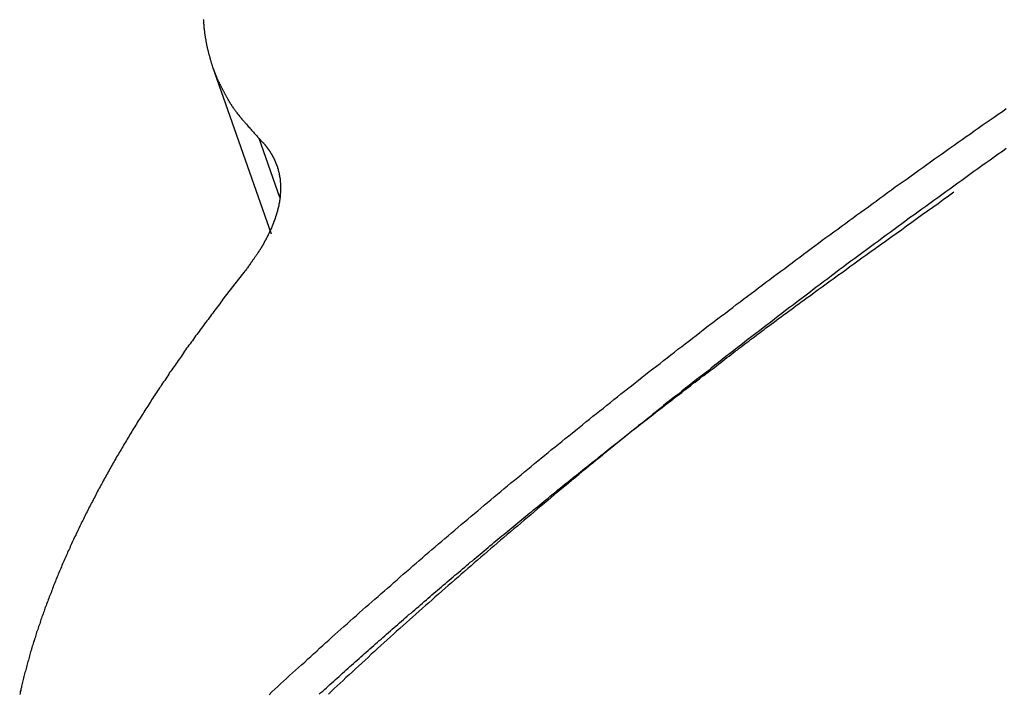
# Model space of a CAD drawing. Extents: x -38.9 to 30.2, y 13.8 to 57.5.
# Drawn here: x -5.4 to -3.9, y 53.9 to 54.9 of the extents above; entities that cross this region are included whole.
import ezdxf

# ---------------------------------------------------------------- set-up
doc = ezdxf.new("R2010")
doc.units = 0
doc.layers.get('0').update_dxf_attribs({"linetype": 'CONTINUOUS'})

msp = doc.modelspace()

# ---------------------------------------------------------------- linework, layer by layer
at = {"color": 0}
for points in [[(-5.0926, 54.8682), (-5.0923, 54.8673), (-5.0923, 54.8664), (-5.0923, 54.8655), (-5.0923, 54.8649), (-5.0922, 54.864), (-5.0922, 54.8634), (-5.0922, 54.8625), (-5.0922, 54.8619), (-5.0922, 54.8619), (-5.0919, 54.861), (-5.0919, 54.8601), (-5.0918, 54.8592), (-5.0918, 54.8586), (-5.0915, 54.8577), (-5.0915, 54.8571), (-5.0915, 54.8562), (-5.0915, 54.8556), (-5.0912, 54.8547), (-5.0912, 54.8539), (-5.0912, 54.853), (-5.0912, 54.8524), (-5.0909, 54.8515), (-5.0909, 54.8509), (-5.0909, 54.85), (-5.0909, 54.8494), (-5.0909, 54.8494), (-5.0906, 54.8485), (-5.0906, 54.8476), (-5.0903, 54.8467), (-5.0903, 54.8461), (-5.09, 54.8452), (-5.09, 54.8446), (-5.0899, 54.8437), (-5.0899, 54.8431), (-5.0896, 54.8422), (-5.0896, 54.8415), (-5.0893, 54.8406), (-5.0893, 54.84), (-5.089, 54.8391), (-5.089, 54.8385), (-5.0889, 54.8376), (-5.0889, 54.837), (-5.0889, 54.837), (-5.0886, 54.8361), (-5.0885, 54.8353), (-5.0882, 54.8344), (-5.0882, 54.8338), (-5.0879, 54.8329), (-5.0879, 54.8323), (-5.0876, 54.8314), (-5.0876, 54.8308), (-5.0873, 54.8299), (-5.0873, 54.8293), (-5.087, 54.8284), (-5.087, 54.8278), (-5.0867, 54.8269), (-5.0867, 54.8263), (-5.0864, 54.8254), (-5.0864, 54.8248), (-5.0864, 54.8248), (-5.0861, 54.8239), (-5.0858, 54.8233), (-5.0855, 54.8224), (-5.0855, 54.8218), (-5.0852, 54.8209), (-5.0851, 54.8203), (-5.0848, 54.8194), (-5.0848, 54.8188), (-5.0845, 54.8179), (-5.0842, 54.8173), (-5.0839, 54.8164), (-5.0839, 54.8158), (-5.0836, 54.8149), (-5.0835, 54.8143), (-5.0832, 54.8134), (-5.0832, 54.8128), (-5.0832, 54.8128), (-5.0829, 54.8119), (-5.0826, 54.8113), (-5.0823, 54.8104), (-5.0823, 54.8098), (-5.082, 54.8089), (-5.0817, 54.8083), (-5.0814, 54.8074), (-5.0814, 54.8068), (-5.0811, 54.8059), (-5.0808, 54.8053), (-5.0805, 54.8044), (-5.0805, 54.8038), (-5.0802, 54.8029), (-5.0799, 54.8023), (-5.0796, 54.8016), (-5.0796, 54.801), (-5.0796, 54.801), (-5.0793, 54.8001), (-5.079, 54.7995), (-5.0787, 54.7986), (-5.0784, 54.798), (-5.0781, 54.7971), (-5.0778, 54.7965), (-5.0775, 54.7958), (-5.0775, 54.7952), (-5.0772, 54.7943), (-5.0769, 54.7937), (-5.0766, 54.7929), (-5.0763, 54.7923), (-5.076, 54.7914), (-5.0757, 54.7908), (-5.0754, 54.7902), (-5.0754, 54.7896), (-5.0754, 54.7896), (-5.075, 54.7887), (-5.0747, 54.7881), (-5.0744, 54.7872), (-5.0741, 54.7866), (-5.0738, 54.7857), (-5.0735, 54.7851), (-5.0732, 54.7844), (-5.0729, 54.7838), (-5.0726, 54.7829), (-5.0723, 54.7823), (-5.072, 54.7814), (-5.0717, 54.7808), (-5.0714, 54.7799), (-5.0711, 54.7793), (-5.0708, 54.7787), (-5.0705, 54.7781), (-5.0705, 54.7781), (-5.0699, 54.7772), (-5.0696, 54.7766), (-5.0693, 54.7757), (-5.069, 54.7751), (-5.0685, 54.7742), (-5.0682, 54.7736), (-5.0679, 54.7729), (-5.0676, 54.7723), (-5.067, 54.7714), (-5.0667, 54.7708), (-5.0664, 54.77), (-5.0661, 54.7694), (-5.0656, 54.7685), (-5.0653, 54.7679), (-5.065, 54.7673), (-5.0647, 54.7667), (-5.0647, 54.7667), (-5.0641, 54.7658), (-5.0638, 54.7652), (-5.0635, 54.7646), (-5.0632, 54.764), (-5.0627, 54.7631), (-5.0624, 54.7625), (-5.0621, 54.7619), (-5.0618, 54.7613), (-5.0612, 54.7604), (-5.0609, 54.7598), (-5.0606, 54.7592), (-5.0603, 54.7586), (-5.0599, 54.7579), (-5.0596, 54.7573), (-5.0593, 54.7567), (-5.059, 54.7561), (-5.059, 54.7561), (-5.0584, 54.7555), (-5.0581, 54.7549), (-5.0578, 54.7543), (-5.0575, 54.7537), (-5.0572, 54.7531), (-5.0569, 54.7525), (-5.0566, 54.7519), (-5.0563, 54.7513), (-5.0557, 54.7507), (-5.0554, 54.7501), (-5.0551, 54.7495), (-5.0548, 54.7489), (-5.0545, 54.7483), (-5.0542, 54.7477), (-5.0539, 54.7471), (-5.0536, 54.7466), (-5.0536, 54.7466), (-5.053, 54.7457), (-5.0524, 54.7451), (-5.0518, 54.7442), (-5.0515, 54.7436), (-5.0509, 54.7427), (-5.0504, 54.7421), (-5.0498, 54.7412), (-5.0495, 54.7406), (-5.0489, 54.7397), (-5.0483, 54.7391), (-5.0477, 54.7382), (-5.0474, 54.7376), (-5.0468, 54.7367), (-5.0463, 54.7361), (-5.0457, 54.7355), (-5.0454, 54.7349), (-5.0454, 54.7349), (-5.0445, 54.7337), (-5.0436, 54.7325), (-5.0427, 54.7313), (-5.0418, 54.7304), (-5.0409, 54.7292), (-5.04, 54.7281), (-5.0391, 54.7269), (-5.0384, 54.726), (-5.0374, 54.7248), (-5.0365, 54.7238), (-5.0356, 54.7226), (-5.0347, 54.7217), (-5.0338, 54.7205), (-5.0329, 54.7196), (-5.032, 54.7185), (-5.0311, 54.7176), (-5.0311, 54.7176), (-5.0297, 54.7161), (-5.0285, 54.7146), (-5.0273, 54.7131), (-5.0261, 54.7119), (-5.0249, 54.7104), (-5.0237, 54.709), (-5.0225, 54.7075), (-5.0213, 54.7063), (-5.0198, 54.7048), (-5.0186, 54.7035), (-5.0174, 54.702), (-5.0162, 54.7008), (-5.015, 54.6993), (-5.0138, 54.6981), (-5.0126, 54.6966), (-5.0114, 54.6954)], [(-5.0789, 54.7992), (-5.0789, 54.7992)], [(-5.0789, 54.7992), (-4.9943, 54.5572)], [(-5.0789, 54.7992), (-4.9943, 54.5572)], [(-5.0789, 54.7992), (-4.9943, 54.5572)], [(-5.0789, 54.7992), (-4.9943, 54.5572)], [(-5.0789, 54.7992), (-4.9943, 54.5572)], [(-5.0789, 54.7992), (-4.9943, 54.5572)], [(-5.0789, 54.7992), (-4.9943, 54.5572)], [(-5.0789, 54.7992), (-4.9943, 54.5572)], [(-5.0789, 54.7992), (-4.9943, 54.5572)], [(-5.0789, 54.7992), (-4.9943, 54.5572)], [(-5.0789, 54.7992), (-4.9943, 54.5572)], [(-5.0789, 54.7992), (-4.9943, 54.5572)], [(-5.0789, 54.7992), (-4.9943, 54.5572)], [(-5.0789, 54.7992), (-4.9943, 54.5572)], [(-5.0789, 54.7992), (-4.9943, 54.5572)], [(-5.0789, 54.7992), (-4.9943, 54.5572)], [(-5.0789, 54.7992), (-4.9943, 54.5572)], [(-5.0789, 54.7992), (-4.9943, 54.5572)], [(-5.0789, 54.7992), (-4.9943, 54.5572)], [(-5.0789, 54.7992), (-4.9943, 54.5572)], [(-5.0789, 54.7992), (-4.9943, 54.5572)], [(-4.9971, 53.8896), (-4.9929, 53.8936), (-4.9887, 53.8975), (-4.9845, 53.9014), (-4.9803, 53.9053), (-4.9761, 53.9094), (-4.9761, 53.9094), (-4.9716, 53.9133), (-4.9674, 53.9172), (-4.9629, 53.9211), (-4.9587, 53.9252), (-4.9542, 53.9291), (-4.95, 53.933), (-4.9455, 53.9369), (-4.9413, 53.9411), (-4.9368, 53.945), (-4.9326, 53.9489), (-4.9281, 53.9528), (-4.9239, 53.9568), (-4.9194, 53.9607), (-4.9152, 53.9646), (-4.9107, 53.9685), (-4.9065, 53.9727), (-4.9065, 53.9727), (-4.902, 53.9766), (-4.8975, 53.9805), (-4.893, 53.9844), (-4.8885, 53.9886), (-4.884, 53.9925), (-4.8795, 53.9965), (-4.875, 54.0004), (-4.8706, 54.0046), (-4.8661, 54.0085), (-4.8616, 54.0124), (-4.8571, 54.0163), (-4.8526, 54.0204), (-4.8481, 54.0243), (-4.8436, 54.0282), (-4.8391, 54.0321), (-4.8348, 54.0363), (-4.8348, 54.0363), (-4.83, 54.0402), (-4.8255, 54.0441), (-4.8208, 54.048), (-4.8163, 54.0522), (-4.8115, 54.0561), (-4.807, 54.0602), (-4.8025, 54.0641), (-4.798, 54.0683), (-4.7932, 54.0722), (-4.7887, 54.0761), (-4.7839, 54.08), (-4.7794, 54.0842), (-4.7746, 54.0881), (-4.7701, 54.0921), (-4.7656, 54.096), (-4.7611, 54.1002), (-4.7611, 54.1002), (-4.7563, 54.1041), (-4.7515, 54.108), (-4.7467, 54.1119), (-4.7421, 54.1161), (-4.7373, 54.12), (-4.7325, 54.1242), (-4.7277, 54.1281), (-4.7232, 54.1323), (-4.7184, 54.1362), (-4.7136, 54.1401), (-4.7088, 54.144), (-4.7043, 54.1482), (-4.6995, 54.1521), (-4.6947, 54.1562), (-4.6899, 54.1601), (-4.6854, 54.1643), (-4.6854, 54.1643), (-4.6803, 54.1682), (-4.6755, 54.1722), (-4.6707, 54.1761), (-4.6659, 54.1803), (-4.6609, 54.1842), (-4.6561, 54.1884), (-4.6513, 54.1923), (-4.6465, 54.1965), (-4.6414, 54.2004), (-4.6366, 54.2043), (-4.6318, 54.2082), (-4.627, 54.2124), (-4.622, 54.2163), (-4.6172, 54.2205), (-4.6124, 54.2244), (-4.6076, 54.2286), (-4.6076, 54.2286), (-4.6025, 54.2325), (-4.5974, 54.2366), (-4.5923, 54.2405), (-4.5875, 54.2447), (-4.5824, 54.2486), (-4.5776, 54.2528), (-4.5725, 54.2567), (-4.5677, 54.2609), (-4.5626, 54.2648), (-4.5576, 54.2688), (-4.5525, 54.2727), (-4.5477, 54.2769), (-4.5426, 54.2808), (-4.5378, 54.285), (-4.5327, 54.2889), (-4.5279, 54.2931), (-4.5279, 54.2931), (-4.5227, 54.297), (-4.5176, 54.3011), (-4.5125, 54.305), (-4.5074, 54.3092), (-4.5023, 54.3131), (-4.4972, 54.3173), (-4.4921, 54.3212), (-4.487, 54.3254), (-4.4819, 54.3293), (-4.4768, 54.3334), (-4.4717, 54.3373), (-4.4666, 54.3415), (-4.4615, 54.3454), (-4.4564, 54.3496), (-4.4513, 54.3535), (-4.4462, 54.3577), (-4.4462, 54.3577), (-4.4408, 54.3616), (-4.4357, 54.3658), (-4.4303, 54.3697), (-4.4252, 54.3739), (-4.4198, 54.3778), (-4.4147, 54.382), (-4.4095, 54.3859), (-4.4044, 54.3901), (-4.399, 54.394), (-4.3939, 54.3982), (-4.3885, 54.4021), (-4.3834, 54.4063), (-4.378, 54.4102), (-4.3729, 54.4144), (-4.3677, 54.4183), (-4.3626, 54.4225), (-4.3626, 54.4225), (-4.3572, 54.4264), (-4.3518, 54.4306), (-4.3464, 54.4345), (-4.3411, 54.4387), (-4.3357, 54.4426), (-4.3303, 54.4468), (-4.3249, 54.4507), (-4.3198, 54.4549), (-4.3144, 54.4588), (-4.309, 54.463), (-4.3036, 54.4669), (-4.2984, 54.4711), (-4.293, 54.475), (-4.2876, 54.4792), (-4.2822, 54.4831), (-4.2771, 54.4873), (-4.2771, 54.4873), (-4.2714, 54.4912), (-4.266, 54.4954), (-4.2606, 54.4993), (-4.2552, 54.5035), (-4.2496, 54.5074), (-4.2442, 54.5116), (-4.2388, 54.5156), (-4.2334, 54.5198), (-4.2277, 54.5237), (-4.2223, 54.5279), (-4.2169, 54.5318), (-4.2115, 54.536), (-4.206, 54.5399), (-4.2006, 54.5441), (-4.1952, 54.548), (-4.1898, 54.5522), (-4.1898, 54.5522), (-4.1841, 54.5561), (-4.1785, 54.5603), (-4.1728, 54.5642), (-4.1674, 54.5684), (-4.1617, 54.5723), (-4.1563, 54.5765), (-4.1506, 54.5805), (-4.1452, 54.5847), (-4.1395, 54.5886), (-4.134, 54.5928), (-4.1283, 54.5967), (-4.1229, 54.6009), (-4.1172, 54.6048), (-4.1118, 54.609), (-4.1061, 54.613), (-4.1007, 54.6172), (-4.1007, 54.6172), (-4.095, 54.6211), (-4.0893, 54.6253), (-4.0836, 54.6292), (-4.0779, 54.6334), (-4.0722, 54.6373), (-4.0665, 54.6415), (-4.0608, 54.6455), (-4.0552, 54.6497), (-4.0495, 54.6536), (-4.0438, 54.6578), (-4.0381, 54.6617), (-4.0324, 54.6659), (-4.0267, 54.6698), (-4.021, 54.674), (-4.0153, 54.678), (-4.0098, 54.6822), (-4.0098, 54.6822), (-4.0038, 54.6861), (-3.9981, 54.6903), (-3.9922, 54.6942), (-3.9865, 54.6984), (-3.9805, 54.7023), (-3.9748, 54.7065), (-3.9691, 54.7105), (-3.9634, 54.7147), (-3.9574, 54.7186), (-3.9517, 54.7228), (-3.9458, 54.7267), (-3.9401, 54.7309), (-3.9341, 54.7348), (-3.9284, 54.739)], [(-5.0114, 54.6954), (-5.0069, 54.6907), (-5.0069, 54.6907), (-5.0066, 54.6903), (-5.0063, 54.69), (-5.006, 54.6897), (-5.0057, 54.6894), (-5.0054, 54.6891), (-5.0051, 54.6888), (-5.0048, 54.6885), (-5.0047, 54.6882), (-5.0044, 54.6879), (-5.0041, 54.6876), (-5.0038, 54.6873), (-5.0036, 54.687), (-5.0033, 54.6867), (-5.003, 54.6864), (-5.0027, 54.6861), (-5.0027, 54.6858), (-5.0027, 54.6858), (-5.0024, 54.6853), (-5.0021, 54.685), (-5.0018, 54.6847), (-5.0015, 54.6844), (-5.0012, 54.6841), (-5.0009, 54.6838), (-5.0006, 54.6835), (-5.0006, 54.6832), (-5.0003, 54.6829), (-5, 54.6826), (-4.9997, 54.6823), (-4.9997, 54.682), (-4.9994, 54.6817), (-4.9991, 54.6814), (-4.9988, 54.6811), (-4.9988, 54.6808), (-4.9988, 54.6808), (-4.9985, 54.6802), (-4.9982, 54.6799), (-4.9979, 54.6796), (-4.9979, 54.6793), (-4.9976, 54.679), (-4.9973, 54.6787), (-4.997, 54.6784), (-4.997, 54.6781), (-4.9967, 54.6777), (-4.9964, 54.6774), (-4.9961, 54.6771), (-4.9961, 54.6768), (-4.9958, 54.6765), (-4.9956, 54.6762), (-4.9953, 54.6759), (-4.9953, 54.6756), (-4.9953, 54.6756), (-4.995, 54.675), (-4.9947, 54.6747), (-4.9944, 54.6744), (-4.9944, 54.6741), (-4.9941, 54.6738), (-4.994, 54.6735), (-4.9937, 54.6732), (-4.9937, 54.6729), (-4.9934, 54.6724), (-4.9931, 54.6721), (-4.9928, 54.6718), (-4.9928, 54.6715), (-4.9925, 54.6712), (-4.9925, 54.6709), (-4.9922, 54.6706), (-4.9922, 54.6703), (-4.9922, 54.6703), (-4.9919, 54.6697), (-4.9916, 54.6694), (-4.9913, 54.6691), (-4.9913, 54.6688), (-4.991, 54.6685), (-4.991, 54.6682), (-4.9907, 54.6679), (-4.9907, 54.6676), (-4.9904, 54.667), (-4.9903, 54.6667), (-4.99, 54.6664), (-4.99, 54.6661), (-4.9897, 54.6658), (-4.9897, 54.6655), (-4.9894, 54.6652), (-4.9894, 54.6649), (-4.9894, 54.6649), (-4.9891, 54.6643), (-4.9891, 54.664), (-4.9888, 54.6637), (-4.9888, 54.6634), (-4.9885, 54.6629), (-4.9885, 54.6626), (-4.9882, 54.6623), (-4.9882, 54.662), (-4.9879, 54.6614), (-4.9879, 54.6611), (-4.9876, 54.6608), (-4.9876, 54.6605), (-4.9873, 54.6602), (-4.9873, 54.6599), (-4.9871, 54.6596), (-4.9871, 54.6593), (-4.9871, 54.6593), (-4.9868, 54.6587), (-4.9868, 54.6584), (-4.9865, 54.6581), (-4.9865, 54.6578), (-4.9862, 54.6572), (-4.9862, 54.6569), (-4.9859, 54.6566), (-4.9859, 54.6563), (-4.9856, 54.6557), (-4.9856, 54.6554), (-4.9853, 54.6551), (-4.9853, 54.6548), (-4.985, 54.6544), (-4.985, 54.6541), (-4.985, 54.6538), (-4.985, 54.6535), (-4.985, 54.6535), (-4.9847, 54.6529), (-4.9847, 54.6526), (-4.9844, 54.6523), (-4.9844, 54.652), (-4.9841, 54.6514), (-4.9841, 54.6511), (-4.9841, 54.6508), (-4.9841, 54.6505), (-4.9838, 54.6499), (-4.9838, 54.6496), (-4.9837, 54.6493), (-4.9837, 54.649), (-4.9834, 54.6485), (-4.9834, 54.6482), (-4.9834, 54.6479), (-4.9834, 54.6476), (-4.9834, 54.6476), (-4.9831, 54.647), (-4.9831, 54.6467), (-4.983, 54.6464), (-4.983, 54.6461), (-4.9827, 54.6455), (-4.9827, 54.6452), (-4.9827, 54.6449), (-4.9827, 54.6446), (-4.9824, 54.644), (-4.9824, 54.6437), (-4.9824, 54.6434), (-4.9824, 54.6431), (-4.9821, 54.6425), (-4.9821, 54.6422), (-4.9821, 54.6419), (-4.9821, 54.6416), (-4.9821, 54.6416), (-4.9818, 54.641), (-4.9818, 54.6407), (-4.9818, 54.6402), (-4.9818, 54.6399), (-4.9815, 54.6393), (-4.9815, 54.639), (-4.9815, 54.6387), (-4.9815, 54.6384), (-4.9812, 54.6378), (-4.9812, 54.6375), (-4.9812, 54.6372), (-4.9812, 54.6369), (-4.9812, 54.6363), (-4.9812, 54.636), (-4.9812, 54.6357), (-4.9812, 54.6354), (-4.9812, 54.6354), (-4.9809, 54.6348), (-4.9809, 54.6345), (-4.9809, 54.6339), (-4.9809, 54.6336), (-4.9809, 54.633), (-4.9809, 54.6327), (-4.9809, 54.6324), (-4.9809, 54.6321), (-4.9807, 54.6315), (-4.9807, 54.6312), (-4.9807, 54.6309), (-4.9807, 54.6306), (-4.9807, 54.63), (-4.9807, 54.6297), (-4.9807, 54.6294), (-4.9807, 54.6291), (-4.9807, 54.6291), (-4.9806, 54.6285), (-4.9806, 54.6282), (-4.9806, 54.6276), (-4.9806, 54.6273), (-4.9806, 54.6267), (-4.9806, 54.6264), (-4.9806, 54.6261), (-4.9806, 54.6258), (-4.9806, 54.6252), (-4.9806, 54.6249), (-4.9806, 54.6245), (-4.9806, 54.6242), (-4.9806, 54.6236), (-4.9806, 54.6233), (-4.9806, 54.623), (-4.9806, 54.6227), (-4.9806, 54.6227), (-4.9806, 54.6221), (-4.9806, 54.6218), (-4.9806, 54.6212), (-4.9806, 54.6209), (-4.9806, 54.6203), (-4.9806, 54.62), (-4.9806, 54.6197), (-4.9806, 54.6194), (-4.9806, 54.6188), (-4.9806, 54.6185), (-4.9806, 54.618), (-4.9806, 54.6177), (-4.9806, 54.6171), (-4.9806, 54.6168), (-4.9806, 54.6165), (-4.9809, 54.6162), (-4.9809, 54.6162), (-4.9809, 54.6156), (-4.9809, 54.6153), (-4.9809, 54.6147), (-4.9809, 54.6144), (-4.9809, 54.6138), (-4.9809, 54.6135), (-4.9809, 54.6131), (-4.9811, 54.6128), (-4.9811, 54.6122), (-4.9811, 54.6119), (-4.9811, 54.6113), (-4.9812, 54.611), (-4.9812, 54.6104), (-4.9812, 54.6101), (-4.9812, 54.6098), (-4.9815, 54.6095), (-4.9815, 54.6095), (-4.9815, 54.6089), (-4.9815, 54.6086), (-4.9815, 54.608), (-4.9816, 54.6077), (-4.9816, 54.6071), (-4.9816, 54.6068), (-4.9816, 54.6063), (-4.9819, 54.606), (-4.9819, 54.6054), (-4.9819, 54.6051), (-4.9819, 54.6045), (-4.9822, 54.6042), (-4.9822, 54.6036), (-4.9822, 54.6033), (-4.9822, 54.603), (-4.9825, 54.6027), (-4.9825, 54.6027), (-4.9825, 54.6021), (-4.9825, 54.6018), (-4.9825, 54.6012), (-4.9828, 54.6009), (-4.9828, 54.6003), (-4.9828, 54.6), (-4.9828, 54.5995), (-4.9831, 54.5992), (-4.9831, 54.5986), (-4.9831, 54.5983), (-4.9831, 54.5977), (-4.9834, 54.5974), (-4.9834, 54.5968), (-4.9836, 54.5965), (-4.9836, 54.5962), (-4.9839, 54.5959), (-4.9839, 54.5959), (-4.9839, 54.5953), (-4.9839, 54.595), (-4.9839, 54.5944), (-4.9842, 54.5941), (-4.9842, 54.5935), (-4.9845, 54.5932), (-4.9845, 54.5926), (-4.9848, 54.5923), (-4.9848, 54.5917), (-4.9848, 54.5914), (-4.9848, 54.5908), (-4.9851, 54.5905), (-4.9851, 54.5899), (-4.9854, 54.5896), (-4.9854, 54.5892), (-4.9857, 54.5889), (-4.9857, 54.5889), (-4.9857, 54.5883), (-4.9858, 54.588), (-4.9858, 54.5874), (-4.9861, 54.5871), (-4.9861, 54.5865), (-4.9864, 54.5862), (-4.9864, 54.5856), (-4.9867, 54.5853), (-4.9867, 54.5847), (-4.987, 54.5844), (-4.987, 54.5838), (-4.9873, 54.5835), (-4.9873, 54.5829), (-4.9876, 54.5826), (-4.9876, 54.5821), (-4.9879, 54.5818), (-4.9879, 54.5818), (-4.9879, 54.5812), (-4.9882, 54.5808), (-4.9882, 54.5802), (-4.9885, 54.5799), (-4.9885, 54.5793), (-4.9888, 54.579), (-4.9888, 54.5784), (-4.9891, 54.5781), (-4.9891, 54.5775), (-4.9894, 54.5772), (-4.9894, 54.5766), (-4.9897, 54.5763), (-4.9897, 54.5757), (-4.99, 54.5754), (-4.9902, 54.5749), (-4.9905, 54.5746), (-4.9905, 54.5746), (-4.9905, 54.574), (-4.9908, 54.5737), (-4.9908, 54.5731), (-4.9911, 54.5728), (-4.9911, 54.5722), (-4.9914, 54.5719), (-4.9915, 54.5713), (-4.9918, 54.571), (-4.9918, 54.5704), (-4.9921, 54.5701), (-4.9921, 54.5695), (-4.9924, 54.5692), (-4.9924, 54.5686), (-4.9927, 54.5683), (-4.993, 54.5677), (-4.9933, 54.5674), (-4.9933, 54.5674), (-4.9933, 54.5668), (-4.9936, 54.5663), (-4.9937, 54.5657), (-4.994, 54.5654), (-4.994, 54.5648), (-4.9943, 54.5645), (-4.9946, 54.5639), (-4.9949, 54.5636), (-4.9949, 54.563), (-4.9952, 54.5627), (-4.9955, 54.5621), (-4.9958, 54.5618), (-4.9958, 54.5612), (-4.9961, 54.5609), (-4.9964, 54.5603), (-4.9967, 54.56), (-4.9967, 54.56), (-4.9967, 54.5594), (-4.997, 54.5588), (-4.9973, 54.5582), (-4.9976, 54.5579), (-4.9976, 54.5573), (-4.9979, 54.557), (-4.9982, 54.5564), (-4.9985, 54.5561), (-4.9985, 54.5555), (-4.9988, 54.555), (-4.9991, 54.5544), (-4.9994, 54.5541), (-4.9996, 54.5535), (-4.9999, 54.5532), (-5.0002, 54.5526), (-5.0005, 54.5523), (-5.0005, 54.5523), (-5.0005, 54.5517), (-5.0008, 54.5513), (-5.0011, 54.5507), (-5.0014, 54.5504), (-5.0014, 54.5498), (-5.0017, 54.5495), (-5.002, 54.5489), (-5.0023, 54.5486), (-5.0023, 54.548), (-5.0026, 54.5477), (-5.0029, 54.5471), (-5.0032, 54.5468), (-5.0035, 54.5462), (-5.0038, 54.5459), (-5.0041, 54.5453), (-5.0044, 54.545), (-5.0044, 54.545), (-5.0044, 54.5444), (-5.0047, 54.5441), (-5.005, 54.5435), (-5.0053, 54.5432), (-5.0053, 54.5426), (-5.0056, 54.5423), (-5.0059, 54.542), (-5.0062, 54.5417), (-5.0062, 54.5411), (-5.0065, 54.5408), (-5.0068, 54.5402), (-5.0071, 54.5399), (-5.0071, 54.5393), (-5.0074, 54.539), (-5.0077, 54.5387), (-5.008, 54.5384), (-5.008, 54.5384), (-5.0083, 54.5378), (-5.0086, 54.5372), (-5.0089, 54.5366), (-5.0092, 54.5361), (-5.0095, 54.5355), (-5.0098, 54.5349), (-5.0101, 54.5343), (-5.0107, 54.534), (-5.011, 54.5334), (-5.0113, 54.5328), (-5.0116, 54.5322), (-5.012, 54.5319), (-5.0123, 54.5313), (-5.0126, 54.5307), (-5.0129, 54.5301), (-5.0135, 54.5298), (-5.0135, 54.5298), (-5.0139, 54.5289), (-5.0145, 54.528), (-5.0151, 54.5271), (-5.0157, 54.5262), (-5.0163, 54.5253), (-5.0169, 54.5244), (-5.0175, 54.5235), (-5.0181, 54.5229), (-5.0187, 54.522), (-5.0193, 54.5211), (-5.0199, 54.5202), (-5.0205, 54.5196), (-5.0211, 54.5187), (-5.0217, 54.5178), (-5.0223, 54.5169), (-5.023, 54.5163), (-5.023, 54.5163), (-5.0236, 54.5151), (-5.0245, 54.5139), (-5.0251, 54.5127), (-5.026, 54.5118), (-5.0266, 54.5106), (-5.0275, 54.5094), (-5.0284, 54.5082), (-5.0293, 54.5073), (-5.0299, 54.5061), (-5.0308, 54.5049), (-5.0317, 54.5037), (-5.0326, 54.5028), (-5.0332, 54.5016), (-5.0341, 54.5007), (-5.035, 54.4995), (-5.0359, 54.4986)], [(-5.0114, 54.6954), (-5.0114, 54.6954)], [(-4.9815, 54.6099), (-5.0114, 54.6954)], [(-4.9815, 54.6099), (-5.0114, 54.6954)], [(-4.9815, 54.6099), (-5.0114, 54.6954)], [(-4.9815, 54.6099), (-5.0114, 54.6954)], [(-4.9815, 54.6099), (-5.0114, 54.6954)], [(-4.9815, 54.6099), (-5.0114, 54.6954)], [(-4.9815, 54.6099), (-5.0114, 54.6954)], [(-4.9815, 54.6099), (-5.0114, 54.6954)], [(-4.9815, 54.6099), (-5.0114, 54.6954)], [(-4.9815, 54.6099), (-5.0114, 54.6954)], [(-4.9815, 54.6099), (-5.0114, 54.6954)], [(-4.9815, 54.6099), (-5.0114, 54.6954)], [(-4.9815, 54.6099), (-5.0114, 54.6954)], [(-4.9815, 54.6099), (-5.0114, 54.6954)], [(-4.9815, 54.6099), (-5.0114, 54.6954)], [(-4.9815, 54.6099), (-5.0114, 54.6954)], [(-4.9815, 54.6099), (-5.0114, 54.6954)], [(-4.9815, 54.6099), (-5.0114, 54.6954)], [(-4.9815, 54.6099), (-5.0114, 54.6954)], [(-4.9815, 54.6099), (-5.0114, 54.6954)], [(-4.9815, 54.6099), (-5.0114, 54.6954)], [(-3.9284, 54.6811), (-3.9341, 54.6769), (-3.9401, 54.6727), (-3.946, 54.6685), (-3.952, 54.6643), (-3.9577, 54.6601), (-3.9637, 54.6559), (-3.9697, 54.6517), (-3.9757, 54.6475), (-3.9757, 54.6475), (-3.9814, 54.6433), (-3.9871, 54.6391), (-3.9928, 54.6349), (-3.9988, 54.6307), (-4.0045, 54.6265), (-4.0104, 54.6223), (-4.0161, 54.6181), (-4.0221, 54.614), (-4.0278, 54.6098), (-4.0335, 54.6056), (-4.0392, 54.6014), (-4.0452, 54.5972), (-4.0509, 54.593), (-4.0568, 54.5888), (-4.0625, 54.5846), (-4.0685, 54.5805), (-4.0685, 54.5805), (-4.074, 54.5763), (-4.0797, 54.5721), (-4.0854, 54.5679), (-4.0911, 54.5637), (-4.0968, 54.5595), (-4.1025, 54.5553), (-4.1082, 54.5511), (-4.1139, 54.547), (-4.1195, 54.5428), (-4.1252, 54.5386), (-4.1309, 54.5344), (-4.1366, 54.5302), (-4.1423, 54.526), (-4.148, 54.5218), (-4.1537, 54.5176), (-4.1594, 54.5134), (-4.1594, 54.5134), (-4.1648, 54.5092), (-4.1705, 54.505), (-4.1759, 54.5008), (-4.1816, 54.4966), (-4.187, 54.4924), (-4.1927, 54.4882), (-4.1981, 54.484), (-4.2038, 54.4799), (-4.2092, 54.4757), (-4.2149, 54.4715), (-4.2203, 54.4673), (-4.226, 54.4631), (-4.2314, 54.4589), (-4.2371, 54.4547), (-4.2426, 54.4505), (-4.2483, 54.4464), (-4.2483, 54.4464), (-4.2537, 54.4422), (-4.2591, 54.438), (-4.2645, 54.4338), (-4.2699, 54.4296), (-4.2753, 54.4254), (-4.2807, 54.4212), (-4.2861, 54.417), (-4.2917, 54.413), (-4.2971, 54.4088), (-4.3025, 54.4046), (-4.3079, 54.4004), (-4.3133, 54.3962), (-4.3187, 54.392), (-4.3241, 54.3878), (-4.3295, 54.3836), (-4.3352, 54.3795), (-4.3352, 54.3795), (-4.3403, 54.3753), (-4.3457, 54.3711), (-4.3508, 54.3669), (-4.3562, 54.3627), (-4.3613, 54.3585), (-4.3667, 54.3543), (-4.3721, 54.3501), (-4.3775, 54.3462), (-4.3826, 54.342), (-4.388, 54.3378), (-4.3933, 54.3336), (-4.3987, 54.3294), (-4.4038, 54.3252), (-4.4092, 54.321), (-4.4146, 54.3168), (-4.42, 54.3128), (-4.42, 54.3128), (-4.4251, 54.3086), (-4.4302, 54.3044), (-4.4353, 54.3002), (-4.4407, 54.296), (-4.4458, 54.2918), (-4.4509, 54.2876), (-4.456, 54.2834), (-4.4614, 54.2795), (-4.4665, 54.2753), (-4.4716, 54.2711), (-4.4767, 54.2669), (-4.4821, 54.2627), (-4.4872, 54.2585), (-4.4923, 54.2543), (-4.4974, 54.2501), (-4.5028, 54.2461), (-4.5028, 54.2461), (-4.5076, 54.2419), (-4.5127, 54.2377), (-4.5178, 54.2335), (-4.5229, 54.2294), (-4.5278, 54.2252), (-4.5329, 54.221), (-4.538, 54.2168), (-4.5431, 54.2129), (-4.5479, 54.2087), (-4.553, 54.2045), (-4.5581, 54.2003), (-4.5632, 54.1961), (-4.5682, 54.1919), (-4.5733, 54.1877), (-4.5784, 54.1835), (-4.5835, 54.1796), (-4.5835, 54.1796), (-4.5883, 54.1754), (-4.5931, 54.1712), (-4.5979, 54.167), (-4.603, 54.163), (-4.6078, 54.1588), (-4.6127, 54.1546), (-4.6175, 54.1504), (-4.6226, 54.1465), (-4.6274, 54.1423), (-4.6322, 54.1381), (-4.637, 54.1339), (-4.6421, 54.1299), (-4.6469, 54.1257), (-4.6519, 54.1215), (-4.6567, 54.1173), (-4.6618, 54.1134), (-4.6618, 54.1134), (-4.6663, 54.1092), (-4.6711, 54.105), (-4.6759, 54.1008), (-4.6807, 54.0969), (-4.6853, 54.0927), (-4.6901, 54.0888), (-4.6949, 54.0846), (-4.6997, 54.0807), (-4.7042, 54.0765), (-4.709, 54.0723), (-4.7138, 54.0681), (-4.7186, 54.0642), (-4.7232, 54.06), (-4.728, 54.056), (-4.7328, 54.0518), (-4.7376, 54.0479), (-4.7376, 54.0479), (-4.7421, 54.0437), (-4.7469, 54.0395), (-4.7514, 54.0353), (-4.7562, 54.0313), (-4.7607, 54.0271), (-4.7655, 54.0229), (-4.7701, 54.0187), (-4.7749, 54.0148), (-4.7794, 54.0106), (-4.7842, 54.0064), (-4.7887, 54.0022), (-4.7935, 53.9982), (-4.798, 53.994), (-4.8028, 53.9898), (-4.8074, 53.9856), (-4.8122, 53.9817), (-4.8122, 53.9817), (-4.8167, 53.9775), (-4.8212, 53.9733), (-4.8257, 53.9691), (-4.8305, 53.9649), (-4.835, 53.9607), (-4.8397, 53.9565), (-4.8442, 53.9523), (-4.849, 53.9481), (-4.8535, 53.9437), (-4.858, 53.9395), (-4.8625, 53.9353), (-4.8673, 53.9311), (-4.8718, 53.9269), (-4.8764, 53.9227), (-4.8809, 53.9185), (-4.8857, 53.9143), (-4.8857, 53.9143), (-4.8899, 53.9101), (-4.8941, 53.9062), (-4.8983, 53.9023), (-4.9025, 53.8984), (-4.9067, 53.8945), (-4.9109, 53.8906)], [(-4.9815, 54.6099), (-4.9815, 54.6099)], [(-4.9244, 53.8904), (-4.922, 53.8928), (-4.922, 53.8928), (-4.9193, 53.8949), (-4.9166, 53.8973), (-4.9139, 53.8997), (-4.9115, 53.9021), (-4.9088, 53.9043), (-4.9061, 53.9067), (-4.9034, 53.9091), (-4.901, 53.9115), (-4.8983, 53.9136), (-4.8956, 53.916), (-4.8929, 53.9184), (-4.8905, 53.9208), (-4.8878, 53.9232), (-4.8853, 53.9256), (-4.8826, 53.928), (-4.8802, 53.9304), (-4.8802, 53.9304), (-4.8775, 53.9325), (-4.8748, 53.9349), (-4.8721, 53.9373), (-4.8694, 53.9397), (-4.8667, 53.9419), (-4.864, 53.9443), (-4.8613, 53.9467), (-4.8589, 53.9491), (-4.8562, 53.9512), (-4.8535, 53.9536), (-4.8508, 53.956), (-4.8481, 53.9584), (-4.8454, 53.9608), (-4.8427, 53.9632), (-4.84, 53.9656), (-4.8376, 53.968), (-4.8376, 53.968), (-4.8348, 53.9701), (-4.8321, 53.9725), (-4.8294, 53.9749), (-4.8267, 53.9773), (-4.824, 53.9797), (-4.8213, 53.9821), (-4.8186, 53.9845), (-4.8159, 53.9869), (-4.8132, 53.989), (-4.8105, 53.9914), (-4.8078, 53.9938), (-4.8051, 53.9962), (-4.8024, 53.9986), (-4.7997, 54.001), (-4.797, 54.0034), (-4.7943, 54.0058), (-4.7943, 54.0058), (-4.7913, 54.0079), (-4.7886, 54.0103), (-4.7859, 54.0127), (-4.7832, 54.0151), (-4.7802, 54.0175), (-4.7775, 54.0199), (-4.7748, 54.0223), (-4.7721, 54.0247), (-4.7691, 54.0269), (-4.7664, 54.0293), (-4.7637, 54.0317), (-4.761, 54.0341), (-4.7583, 54.0365), (-4.7556, 54.0389), (-4.7529, 54.0413), (-4.7502, 54.0437), (-4.7502, 54.0437), (-4.7472, 54.0458), (-4.7445, 54.0482), (-4.7415, 54.0506), (-4.7388, 54.053), (-4.7358, 54.0554), (-4.7331, 54.0578), (-4.7304, 54.0602), (-4.7277, 54.0626), (-4.7247, 54.0648), (-4.722, 54.0672), (-4.7192, 54.0696), (-4.7165, 54.072), (-4.7135, 54.0744), (-4.7108, 54.0768), (-4.7081, 54.0792), (-4.7054, 54.0816), (-4.7054, 54.0816), (-4.7024, 54.0837), (-4.6997, 54.0861), (-4.6967, 54.0885), (-4.694, 54.0909), (-4.691, 54.0933), (-4.6883, 54.0957), (-4.6853, 54.0981), (-4.6826, 54.1005), (-4.6796, 54.1028), (-4.6769, 54.1052), (-4.6739, 54.1076), (-4.6712, 54.11), (-4.6682, 54.1124), (-4.6655, 54.1148), (-4.6626, 54.1172), (-4.6599, 54.1196), (-4.6599, 54.1196), (-4.6569, 54.1217), (-4.6539, 54.1241), (-4.6509, 54.1265), (-4.6482, 54.1289), (-4.6452, 54.1313), (-4.6424, 54.1337), (-4.6394, 54.1361), (-4.6367, 54.1385), (-4.6337, 54.1409), (-4.6307, 54.1433), (-4.6277, 54.1457), (-4.625, 54.1481), (-4.622, 54.1505), (-4.6193, 54.1529), (-4.6163, 54.1553), (-4.6136, 54.1577), (-4.6136, 54.1577), (-4.6106, 54.1599), (-4.6076, 54.1623), (-4.6046, 54.1647), (-4.6017, 54.1671), (-4.5987, 54.1695), (-4.5957, 54.1719), (-4.5927, 54.1743), (-4.59, 54.1767), (-4.587, 54.1791), (-4.584, 54.1815), (-4.581, 54.1839), (-4.5783, 54.1863), (-4.5753, 54.1887), (-4.5723, 54.1911), (-4.5693, 54.1935), (-4.5666, 54.1959), (-4.5666, 54.1959), (-4.5636, 54.1981), (-4.5606, 54.2005), (-4.5576, 54.2029), (-4.5546, 54.2053), (-4.5516, 54.2077), (-4.5486, 54.2101), (-4.5456, 54.2125), (-4.5427, 54.2149), (-4.5397, 54.2172), (-4.5367, 54.2196), (-4.5337, 54.222), (-4.5307, 54.2244), (-4.5277, 54.2268), (-4.5247, 54.2292), (-4.5217, 54.2316), (-4.519, 54.234), (-4.519, 54.234), (-4.516, 54.2361), (-4.513, 54.2385), (-4.51, 54.2409), (-4.507, 54.2433), (-4.504, 54.2457), (-4.501, 54.2481), (-4.498, 54.2505), (-4.495, 54.2529), (-4.492, 54.2552), (-4.489, 54.2576), (-4.486, 54.26), (-4.483, 54.2624), (-4.48, 54.2648), (-4.477, 54.2672), (-4.474, 54.2696), (-4.471, 54.272), (-4.471, 54.272), (-4.4677, 54.2744), (-4.4647, 54.2768), (-4.4615, 54.2792), (-4.4585, 54.2816), (-4.4552, 54.284), (-4.4522, 54.2864), (-4.4492, 54.2888), (-4.4462, 54.2912), (-4.4429, 54.2936), (-4.4399, 54.296), (-4.4368, 54.2984), (-4.4338, 54.3008), (-4.4305, 54.3032), (-4.4275, 54.3056), (-4.4245, 54.308), (-4.4215, 54.3106), (-4.4215, 54.3106), (-4.4182, 54.313), (-4.4149, 54.3154), (-4.4116, 54.3178), (-4.4086, 54.3205), (-4.4053, 54.3229), (-4.402, 54.3253), (-4.3987, 54.3277), (-4.3957, 54.3304), (-4.3924, 54.3328), (-4.3891, 54.3352), (-4.3858, 54.3376), (-4.3828, 54.3403), (-4.3795, 54.3427), (-4.3764, 54.3451), (-4.3731, 54.3475), (-4.3701, 54.3502), (-4.3701, 54.3502), (-4.3668, 54.3523), (-4.3638, 54.3547), (-4.3608, 54.357), (-4.3578, 54.3594), (-4.3546, 54.3615), (-4.3516, 54.3639), (-4.3486, 54.3663), (-4.3456, 54.3687), (-4.3423, 54.3708), (-4.3393, 54.3732), (-4.3363, 54.3756), (-4.3333, 54.378), (-4.3303, 54.3801), (-4.3273, 54.3825), (-4.3243, 54.3849), (-4.3213, 54.3873), (-4.3213, 54.3873), (-4.3183, 54.3894), (-4.3156, 54.3915), (-4.3129, 54.3936), (-4.3102, 54.3957), (-4.3072, 54.3978), (-4.3045, 54.3999), (-4.3018, 54.402), (-4.2991, 54.4041), (-4.2961, 54.4062), (-4.2934, 54.4083), (-4.2907, 54.4104), (-4.288, 54.4125), (-4.285, 54.4146), (-4.2823, 54.4167), (-4.2796, 54.4188), (-4.2769, 54.421), (-4.2769, 54.421), (-4.273, 54.4237), (-4.2694, 54.4264), (-4.2658, 54.4291), (-4.2622, 54.4318), (-4.2584, 54.4345), (-4.2548, 54.4372), (-4.2512, 54.4399), (-4.2476, 54.4426), (-4.2437, 54.4453), (-4.2401, 54.448), (-4.2365, 54.4507), (-4.2329, 54.4534), (-4.2292, 54.4561), (-4.2256, 54.4588), (-4.222, 54.4615), (-4.2184, 54.4642), (-4.2184, 54.4642), (-4.2124, 54.4682), (-4.2067, 54.4724), (-4.201, 54.4766), (-4.1953, 54.4808), (-4.1895, 54.485), (-4.1838, 54.4892), (-4.1781, 54.4934), (-4.1724, 54.4976), (-4.1664, 54.5015), (-4.1607, 54.5057), (-4.155, 54.5099), (-4.1493, 54.5141), (-4.1435, 54.5182), (-4.1378, 54.5224), (-4.1321, 54.5266), (-4.1264, 54.5308), (-4.1264, 54.5308), (-4.1186, 54.5362), (-4.1111, 54.5416), (-4.1033, 54.547), (-4.0958, 54.5526), (-4.088, 54.558), (-4.0805, 54.5634), (-4.073, 54.5688), (-4.0655, 54.5745), (-4.0577, 54.5799), (-4.0502, 54.5853), (-4.0425, 54.5907), (-4.035, 54.5962), (-4.0272, 54.6016), (-4.0197, 54.607), (-4.0122, 54.6124), (-4.0047, 54.6181)], [(-4.9943, 54.5572), (-4.9943, 54.5572)], [(-5.0359, 54.4986), (-5.0639, 54.4628), (-5.0639, 54.4628), (-5.0654, 54.4604), (-5.0672, 54.4583), (-5.0687, 54.4559), (-5.0705, 54.4538), (-5.072, 54.4514), (-5.0738, 54.4493), (-5.0755, 54.447), (-5.0773, 54.4449), (-5.0788, 54.4425), (-5.0806, 54.4404), (-5.0821, 54.438), (-5.0839, 54.4359), (-5.0854, 54.4335), (-5.0872, 54.4314), (-5.089, 54.4293), (-5.0908, 54.4272), (-5.0908, 54.4272), (-5.0923, 54.4248), (-5.0938, 54.4227), (-5.0953, 54.4203), (-5.0971, 54.4182), (-5.0986, 54.4158), (-5.1004, 54.4137), (-5.1019, 54.4115), (-5.1037, 54.4094), (-5.1052, 54.407), (-5.1067, 54.4049), (-5.1082, 54.4025), (-5.11, 54.4004), (-5.1115, 54.398), (-5.1133, 54.3959), (-5.1148, 54.3938), (-5.1166, 54.3917), (-5.1166, 54.3917), (-5.1181, 54.3893), (-5.1196, 54.3872), (-5.1211, 54.3848), (-5.1226, 54.3827), (-5.1241, 54.3803), (-5.1256, 54.3782), (-5.1271, 54.3761), (-5.1289, 54.374), (-5.1304, 54.3716), (-5.1319, 54.3695), (-5.1334, 54.3671), (-5.1349, 54.365), (-5.1364, 54.3626), (-5.1379, 54.3605), (-5.1394, 54.3584), (-5.1412, 54.3563), (-5.1412, 54.3563), (-5.1424, 54.3539), (-5.1439, 54.3518), (-5.1454, 54.3495), (-5.1469, 54.3474), (-5.1484, 54.345), (-5.1499, 54.3429), (-5.1514, 54.3408), (-5.1529, 54.3387), (-5.1542, 54.3363), (-5.1557, 54.3342), (-5.1572, 54.332), (-5.1587, 54.3299), (-5.1602, 54.3275), (-5.1617, 54.3254), (-5.1632, 54.3233), (-5.1647, 54.3212), (-5.1647, 54.3212), (-5.1659, 54.3188), (-5.1674, 54.3167), (-5.1686, 54.3144), (-5.1701, 54.3123), (-5.1713, 54.3099), (-5.1728, 54.3078), (-5.1743, 54.3057), (-5.1758, 54.3036), (-5.177, 54.3012), (-5.1785, 54.2991), (-5.1798, 54.297), (-5.1813, 54.2949), (-5.1825, 54.2925), (-5.184, 54.2904), (-5.1855, 54.2883), (-5.187, 54.2862), (-5.187, 54.2862), (-5.1882, 54.2838), (-5.1895, 54.2817), (-5.1907, 54.2796), (-5.1922, 54.2775), (-5.1934, 54.2751), (-5.1949, 54.273), (-5.1961, 54.2709), (-5.1976, 54.2688), (-5.1988, 54.2664), (-5.2, 54.2643), (-5.2012, 54.2622), (-5.2027, 54.2601), (-5.2039, 54.2577), (-5.2054, 54.2556), (-5.2066, 54.2535), (-5.2081, 54.2514), (-5.2081, 54.2514), (-5.2093, 54.249), (-5.2105, 54.2469), (-5.2117, 54.2448), (-5.213, 54.2427), (-5.2142, 54.2404), (-5.2154, 54.2383), (-5.2166, 54.2362), (-5.2181, 54.2341), (-5.2193, 54.2317), (-5.2205, 54.2296), (-5.2217, 54.2275), (-5.223, 54.2254), (-5.2242, 54.2232), (-5.2254, 54.2211), (-5.2266, 54.219), (-5.2281, 54.2169), (-5.2281, 54.2169), (-5.2291, 54.2145), (-5.2303, 54.2124), (-5.2315, 54.2103), (-5.2327, 54.2082), (-5.2339, 54.206), (-5.2351, 54.2039), (-5.2363, 54.2018), (-5.2375, 54.1997), (-5.2384, 54.1973), (-5.2396, 54.1952), (-5.2408, 54.1931), (-5.242, 54.191), (-5.2432, 54.1889), (-5.2444, 54.1868), (-5.2456, 54.1847), (-5.2468, 54.1826), (-5.2468, 54.1826), (-5.2477, 54.1802), (-5.2489, 54.1781), (-5.2499, 54.176), (-5.2511, 54.1739), (-5.252, 54.1718), (-5.2532, 54.1697), (-5.2544, 54.1676), (-5.2556, 54.1655), (-5.2565, 54.1632), (-5.2577, 54.1611), (-5.2587, 54.159), (-5.2599, 54.1569), (-5.2608, 54.1548), (-5.262, 54.1527), (-5.2632, 54.1506), (-5.2644, 54.1485), (-5.2644, 54.1485), (-5.2653, 54.1462), (-5.2663, 54.1441), (-5.2672, 54.142), (-5.2684, 54.1399), (-5.2693, 54.1378), (-5.2705, 54.1357), (-5.2714, 54.1336), (-5.2726, 54.1315), (-5.2735, 54.1294), (-5.2744, 54.1273), (-5.2753, 54.1252), (-5.2765, 54.1231), (-5.2774, 54.121), (-5.2786, 54.1189), (-5.2795, 54.1168), (-5.2807, 54.1147), (-5.2807, 54.1147), (-5.2816, 54.1126), (-5.2825, 54.1105), (-5.2834, 54.1084), (-5.2843, 54.1063), (-5.2852, 54.1042), (-5.2861, 54.1021), (-5.287, 54.1), (-5.2882, 54.0979), (-5.2891, 54.0958), (-5.29, 54.0937), (-5.2909, 54.0916), (-5.2919, 54.0895), (-5.2928, 54.0874), (-5.2937, 54.0853), (-5.2946, 54.0832), (-5.2957, 54.0811), (-5.2957, 54.0811), (-5.2964, 54.079), (-5.2973, 54.0769), (-5.2982, 54.0748), (-5.2991, 54.0727), (-5.3, 54.0706), (-5.3009, 54.0685), (-5.3018, 54.0664), (-5.3027, 54.0644), (-5.3033, 54.0623), (-5.3042, 54.0602), (-5.3051, 54.0581), (-5.306, 54.056), (-5.3068, 54.0539), (-5.3077, 54.0518), (-5.3086, 54.0497), (-5.3095, 54.0479), (-5.3095, 54.0479), (-5.3101, 54.0458), (-5.311, 54.0437), (-5.3117, 54.0416), (-5.3126, 54.0395), (-5.3132, 54.0374), (-5.3141, 54.0353), (-5.315, 54.0332), (-5.3159, 54.0314), (-5.3165, 54.0293), (-5.3174, 54.0272), (-5.318, 54.0251), (-5.3189, 54.023), (-5.3195, 54.0209), (-5.3204, 54.0188), (-5.3212, 54.0167), (-5.3221, 54.0149), (-5.3221, 54.0149), (-5.3227, 54.0128), (-5.3233, 54.0107), (-5.3239, 54.0086), (-5.3248, 54.0066), (-5.3254, 54.0045), (-5.3263, 54.0024), (-5.3269, 54.0003), (-5.3278, 53.9985), (-5.3284, 53.9964), (-5.329, 53.9943), (-5.3296, 53.9922), (-5.3305, 53.9903), (-5.3311, 53.9882), (-5.3319, 53.9861), (-5.3325, 53.984), (-5.3334, 53.9822), (-5.3334, 53.9822), (-5.334, 53.9801), (-5.3346, 53.978), (-5.3352, 53.9759), (-5.3358, 53.9741), (-5.3364, 53.972), (-5.337, 53.9699), (-5.3376, 53.9678), (-5.3385, 53.966), (-5.3391, 53.9639), (-5.3397, 53.9618), (-5.3403, 53.9597), (-5.3409, 53.9579), (-5.3415, 53.9558), (-5.3421, 53.9538), (-5.3427, 53.9517), (-5.3434, 53.9499), (-5.3434, 53.9499), (-5.3437, 53.9478), (-5.3443, 53.9457), (-5.3449, 53.9436), (-5.3455, 53.9418), (-5.346, 53.9397), (-5.3466, 53.9377), (-5.3472, 53.9356), (-5.3478, 53.9338), (-5.3481, 53.9317), (-5.3487, 53.9296), (-5.3493, 53.9275), (-5.3499, 53.9257), (-5.3504, 53.9236), (-5.351, 53.9218), (-5.3516, 53.9197), (-5.3522, 53.9179), (-5.3522, 53.9179), (-5.3525, 53.9158), (-5.3531, 53.9137), (-5.3534, 53.9116), (-5.354, 53.9098), (-5.3543, 53.9077), (-5.3549, 53.9059), (-5.3553, 53.9038), (-5.3559, 53.902), (-5.3562, 53.8999), (-5.3568, 53.8979), (-5.3571, 53.8958), (-5.3577, 53.894), (-5.358, 53.8919), (-5.3586, 53.8901)]]:
    msp.add_lwpolyline(points, dxfattribs=at)

doc.saveas('drawing.dxf')
